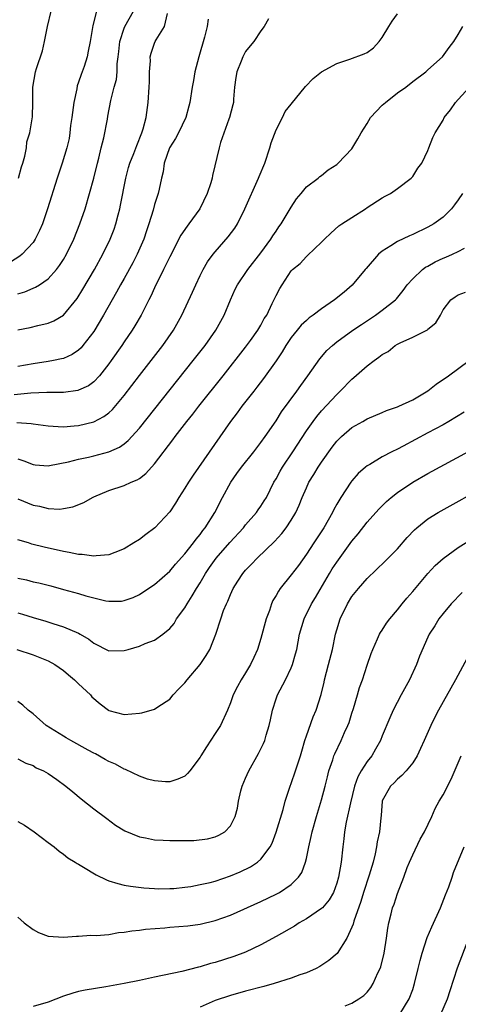
# Model space of a CAD drawing. Units: inches. Extents: x 2655000 to 2658000, y 1554000 to 1557000.
# Drawn here: x 2655803 to 2655861, y 1554332 to 1554462 of the extents above; entities that cross this region are included whole.
import ezdxf

# ---------------------------------------------------------------- set-up
doc = ezdxf.new("R2010")
doc.units = ezdxf.units.IN
doc.header["$MEASUREMENT"] = 0
doc.layers.add('LD26551554_2ft', color=252, linetype='Continuous')

msp = doc.modelspace()

# ---------------------------------------------------------------- linework, layer by layer
at = {"layer": 'LD26551554_2ft'}
for points, elevation in [([(2655813.34, 1554463), (2655812.88, 1554461.12), (2655812.54, 1554459), (2655812.27, 1554457.73), (2655812.15, 1554457), (2655811.74, 1554455.74), (2655811.48, 1554455), (2655811.34, 1554454.66), (2655811, 1554453.64), (2655810.82, 1554453.18), (2655810.76, 1554452.76), (2655810.37, 1554451), (2655810.12, 1554449), (2655809.95, 1554447.95), (2655809.86, 1554447), (2655809.74, 1554446.26), (2655809.44, 1554445), (2655808.84, 1554443), (2655808.19, 1554441), (2655806.92, 1554437), (2655806.23, 1554435), (2655805.86, 1554434.14), (2655805.3, 1554433), (2655805, 1554432.56), (2655803.56, 1554431), (2655803.26, 1554430.74), (2655802.02, 1554429.98)], 8420), ([(2655802.87, 1554408.87), (2655804.74, 1554408.74), (2655805, 1554408.69), (2655807, 1554408.42), (2655808.32, 1554408.32), (2655809, 1554408.31), (2655810.42, 1554408.42), (2655811, 1554408.48), (2655813, 1554408.97), (2655814.34, 1554409.66), (2655815, 1554410.15), (2655815.45, 1554410.55), (2655817, 1554412.4), (2655819, 1554415.03), (2655820.56, 1554417), (2655822.11, 1554419), (2655823.49, 1554421), (2655824.6, 1554423), (2655825.99, 1554426.01), (2655826.42, 1554427), (2655827, 1554428.21), (2655827.4, 1554429), (2655827.99, 1554430.01), (2655828.72, 1554431), (2655829, 1554431.33), (2655830.72, 1554433.28), (2655831.57, 1554434.43), (2655831.91, 1554435), (2655832.9, 1554437), (2655834.71, 1554441), (2655834.79, 1554441.22), (2655835.53, 1554443), (2655836.18, 1554445), (2655836.35, 1554445.65), (2655837, 1554447.37), (2655837.87, 1554449), (2655838.22, 1554449.78), (2655839, 1554450.77), (2655840.9, 1554453.1), (2655841.88, 1554454.12), (2655843, 1554455.03), (2655845, 1554456.12), (2655846.7, 1554456.7), (2655848.63, 1554457.37), (2655849, 1554457.56), (2655849.84, 1554458.16), (2655850.6, 1554459), (2655851, 1554459.52), (2655851.86, 1554461), (2655852.3, 1554461.7), (2655853, 1554462.65)], 8430), ([(2655803, 1554425.8), (2655803.93, 1554426.07), (2655805, 1554426.54), (2655805.33, 1554426.67), (2655805.86, 1554427), (2655807, 1554427.77), (2655808.09, 1554429), (2655808.49, 1554429.51), (2655809, 1554430.33), (2655809.39, 1554431), (2655810.37, 1554433), (2655811.17, 1554435), (2655811.85, 1554437), (2655812.45, 1554439), (2655813, 1554441), (2655813.47, 1554443), (2655813.65, 1554443.65), (2655813.97, 1554445), (2655814.32, 1554446.32), (2655814.79, 1554448.79), (2655814.84, 1554449.16), (2655815.24, 1554451.24), (2655815.68, 1554453), (2655815.98, 1554454.02), (2655816.07, 1554455), (2655816.09, 1554456.09), (2655816.23, 1554457), (2655816.31, 1554457.69), (2655816.42, 1554459), (2655817, 1554460.78), (2655817.09, 1554461), (2655818.24, 1554463)], 8422), ([(2655803, 1554421.05), (2655804.63, 1554421.37), (2655805.64, 1554421.64), (2655807, 1554421.95), (2655807.74, 1554422.26), (2655809, 1554423), (2655810.82, 1554425.18), (2655811.57, 1554426.43), (2655813.08, 1554429), (2655814.2, 1554431), (2655815.18, 1554433), (2655815.68, 1554434.32), (2655815.9, 1554435), (2655816.21, 1554436.21), (2655816.43, 1554437), (2655816.53, 1554437.47), (2655817.21, 1554441), (2655817.59, 1554442.41), (2655817.76, 1554443), (2655818.27, 1554444.27), (2655818.67, 1554445.33), (2655819.35, 1554447), (2655819.5, 1554447.5), (2655819.89, 1554449), (2655820.18, 1554451), (2655820.31, 1554453), (2655820.32, 1554453.68), (2655820.36, 1554455), (2655820.45, 1554456.45), (2655820.44, 1554457), (2655820.54, 1554457.46), (2655821, 1554458.77), (2655821.1, 1554459), (2655821.21, 1554459.21), (2655822.32, 1554461), (2655822.71, 1554462.71)], 8424), ([(2655803.07, 1554441), (2655803.49, 1554442.51), (2655803.65, 1554443), (2655803.92, 1554443.92), (2655804.12, 1554445), (2655804.2, 1554445.8), (2655804.56, 1554447), (2655804.92, 1554449.08), (2655804.99, 1554451), (2655804.98, 1554452.98), (2655805.33, 1554455), (2655805.45, 1554455.45), (2655806.24, 1554457.76), (2655806.52, 1554459), (2655806.89, 1554461), (2655807.38, 1554463)], 8418), ([(2655836, 1554462), (2655835.44, 1554461), (2655835, 1554460.41), (2655834.08, 1554459), (2655833.58, 1554458.42), (2655833, 1554457.69), (2655832.74, 1554457.26), (2655832.62, 1554457), (2655832.42, 1554456.42), (2655831.83, 1554455), (2655831.72, 1554454.28), (2655831.55, 1554453), (2655831.4, 1554451.4), (2655831.38, 1554451), (2655831.32, 1554450.68), (2655830.88, 1554449), (2655830.8, 1554448.8), (2655829.71, 1554445.71), (2655829.5, 1554445), (2655828.64, 1554441.36), (2655828.58, 1554441), (2655828.42, 1554440.42), (2655827.95, 1554439), (2655826.98, 1554437), (2655825.52, 1554435), (2655825.28, 1554434.72), (2655824.48, 1554433.52), (2655823, 1554430.68), (2655822.2, 1554429), (2655821, 1554426.58), (2655820.5, 1554425.5), (2655820.24, 1554425), (2655819.22, 1554423), (2655818.42, 1554421.58), (2655818.05, 1554421), (2655817, 1554419.47), (2655816.69, 1554419), (2655815.3, 1554417), (2655815, 1554416.59), (2655813.75, 1554415), (2655813, 1554414.2), (2655812.3, 1554413.7), (2655811, 1554413.11), (2655810.92, 1554413.08), (2655809, 1554412.83), (2655806.82, 1554412.82), (2655804.72, 1554412.72), (2655802.52, 1554412.52)], 8428), ([(2655828.07, 1554461.93), (2655827.93, 1554461), (2655827.57, 1554459.57), (2655826.84, 1554457), (2655826.31, 1554455), (2655826.12, 1554453.88), (2655825.96, 1554453), (2655825.67, 1554451), (2655825.5, 1554450.5), (2655825.11, 1554449), (2655824.15, 1554447), (2655823.75, 1554446.25), (2655822.99, 1554445), (2655822.28, 1554443), (2655822.14, 1554441.86), (2655821.9, 1554441), (2655821.59, 1554439.59), (2655821.48, 1554439), (2655821, 1554437.56), (2655820.8, 1554436.8), (2655820.26, 1554435), (2655819.93, 1554434.07), (2655819.6, 1554433), (2655818.71, 1554431), (2655818.13, 1554429.87), (2655817, 1554427.81), (2655816.53, 1554427), (2655816, 1554426), (2655814.29, 1554423), (2655813, 1554420.86), (2655811.57, 1554419), (2655811.32, 1554418.68), (2655811, 1554418.39), (2655810.17, 1554417.83), (2655809, 1554417.3), (2655808.77, 1554417.23), (2655807.7, 1554417), (2655807, 1554416.87), (2655805, 1554416.57), (2655803, 1554416.25)], 8426), ([(2655803, 1554404.06), (2655803.81, 1554403.81), (2655805, 1554403.34), (2655805.3, 1554403.3), (2655807, 1554403.16), (2655807.18, 1554403.18), (2655809.67, 1554403.67), (2655811, 1554404.03), (2655812.3, 1554404.3), (2655813, 1554404.47), (2655815, 1554404.98), (2655816.38, 1554405.62), (2655817, 1554406.06), (2655817.53, 1554406.47), (2655819, 1554408.12), (2655826.08, 1554417), (2655827.65, 1554419), (2655829.07, 1554421), (2655830.18, 1554423), (2655831, 1554425), (2655831.61, 1554426.39), (2655831.91, 1554427), (2655833.28, 1554429), (2655835, 1554431.19), (2655836.32, 1554433), (2655836.57, 1554433.43), (2655837, 1554434.06), (2655837.39, 1554434.61), (2655837.7, 1554435), (2655839, 1554437.22), (2655839.69, 1554438.31), (2655840.3, 1554439), (2655841, 1554439.88), (2655842.54, 1554441), (2655842.78, 1554441.23), (2655843, 1554441.38), (2655843.87, 1554442.13), (2655845, 1554442.82), (2655845.19, 1554443), (2655847, 1554444.88), (2655847.79, 1554446.21), (2655848.2, 1554447), (2655849, 1554448.22), (2655849.44, 1554449), (2655851, 1554450.62), (2655851.41, 1554451), (2655853, 1554452.25), (2655854.08, 1554453), (2655855, 1554453.75), (2655856.72, 1554455), (2655857, 1554455.27), (2655858.94, 1554457), (2655859.8, 1554458.2), (2655860.41, 1554459), (2655861, 1554459.92), (2655861.61, 1554461)], 8432), ([(2655803, 1554398.83), (2655805, 1554397.99), (2655805.85, 1554397.85), (2655807, 1554397.54), (2655808.54, 1554397.46), (2655809, 1554397.52), (2655810.26, 1554397.74), (2655811.67, 1554398.33), (2655812.81, 1554399), (2655813, 1554399.08), (2655815, 1554399.89), (2655817, 1554400.57), (2655817.92, 1554401), (2655818.7, 1554401.3), (2655819, 1554401.5), (2655819.87, 1554402.13), (2655821, 1554403.4), (2655823.42, 1554406.58), (2655823.72, 1554407), (2655825.25, 1554409), (2655826.03, 1554409.97), (2655826.82, 1554411), (2655830.02, 1554415), (2655833, 1554418.76), (2655833.66, 1554419.66), (2655834.62, 1554421), (2655835, 1554421.67), (2655835.46, 1554422.54), (2655835.77, 1554423), (2655836.51, 1554424.51), (2655837, 1554425.56), (2655837.51, 1554426.49), (2655837.82, 1554427), (2655839, 1554428.82), (2655839.16, 1554429), (2655840.19, 1554429.81), (2655841, 1554430.72), (2655841.16, 1554430.84), (2655843, 1554432.59), (2655843.38, 1554433), (2655844.21, 1554433.79), (2655845.27, 1554434.73), (2655845.66, 1554435), (2655847, 1554435.83), (2655848.8, 1554437), (2655849, 1554437.14), (2655851, 1554438.42), (2655851.37, 1554438.63), (2655852.09, 1554439), (2655853, 1554439.64), (2655854.79, 1554441), (2655855, 1554441.26), (2655855.66, 1554442.34), (2655856.19, 1554443), (2655857, 1554444.68), (2655857.14, 1554445), (2655857.64, 1554446.36), (2655857.97, 1554447), (2655859, 1554448.66), (2655859.16, 1554449), (2655859.99, 1554450.01), (2655860.62, 1554451), (2655861, 1554451.37), (2655862.48, 1554453)], 8434), ([(2655861.55, 1554439), (2655861, 1554438.16), (2655860.51, 1554437.49), (2655860.1, 1554437), (2655859, 1554435.89), (2655857.8, 1554435), (2655857, 1554434.55), (2655855, 1554433.61), (2655854.57, 1554433.43), (2655853, 1554432.7), (2655852.12, 1554432.12), (2655851, 1554431.43), (2655850.49, 1554431), (2655848.86, 1554429.14), (2655848.76, 1554429), (2655847.05, 1554426.95), (2655845.97, 1554426.03), (2655844.72, 1554425), (2655843, 1554423.84), (2655841.9, 1554423), (2655841.38, 1554422.62), (2655841, 1554422.3), (2655840.32, 1554421.68), (2655839.77, 1554421), (2655839, 1554420.03), (2655838.3, 1554419), (2655837.82, 1554418.18), (2655837, 1554416.96), (2655835.36, 1554414.64), (2655834.49, 1554413.51), (2655834.06, 1554413), (2655832.49, 1554411), (2655831.87, 1554410.13), (2655830.99, 1554408.99), (2655826.07, 1554401.93), (2655825.46, 1554401), (2655825, 1554400.22), (2655824.21, 1554399), (2655823.77, 1554398.23), (2655823, 1554397.1), (2655821.02, 1554395), (2655819.86, 1554394.14), (2655819, 1554393.47), (2655818.28, 1554393), (2655817, 1554392.24), (2655815.76, 1554391.77), (2655815, 1554391.45), (2655813.32, 1554391.32), (2655813, 1554391.26), (2655811.48, 1554391.48), (2655811, 1554391.48), (2655809.77, 1554391.77), (2655809, 1554391.88), (2655806.46, 1554392.46), (2655804.86, 1554392.86), (2655804.39, 1554393), (2655803, 1554393.42)], 8436), ([(2655803, 1554388.38), (2655804.13, 1554388.13), (2655805, 1554387.91), (2655805.75, 1554387.75), (2655807.35, 1554387.35), (2655809, 1554386.9), (2655811, 1554386.34), (2655811.95, 1554386.05), (2655813, 1554385.77), (2655814.6, 1554385.4), (2655815, 1554385.34), (2655816.64, 1554385.36), (2655817, 1554385.41), (2655818.17, 1554385.83), (2655819, 1554386.22), (2655819.48, 1554386.52), (2655821, 1554387.54), (2655823, 1554389.3), (2655823.77, 1554390.23), (2655825, 1554391.59), (2655826.13, 1554393), (2655826.49, 1554393.51), (2655827, 1554394.12), (2655827.36, 1554394.64), (2655827.68, 1554395), (2655828.93, 1554397), (2655829.96, 1554399), (2655831.05, 1554401), (2655831.86, 1554402.14), (2655832.45, 1554403), (2655834.06, 1554405), (2655834.46, 1554405.54), (2655835, 1554406.22), (2655835.57, 1554407), (2655837, 1554409.1), (2655837.74, 1554410.26), (2655839.76, 1554413), (2655840.26, 1554413.74), (2655841.2, 1554415), (2655842.76, 1554417.24), (2655843.68, 1554418.32), (2655844.42, 1554419), (2655845, 1554419.46), (2655847.13, 1554421), (2655848.24, 1554421.76), (2655850.09, 1554423), (2655851, 1554423.66), (2655852.73, 1554425), (2655852.86, 1554425.14), (2655853.75, 1554426.25), (2655854.27, 1554427), (2655855, 1554427.79), (2655856.29, 1554429), (2655856.7, 1554429.3), (2655857, 1554429.45), (2655857.98, 1554430.02), (2655859, 1554430.51), (2655859.37, 1554430.63), (2655860.23, 1554431), (2655861, 1554431.35), (2655861.81, 1554431.81)], 8438), ([(2655803, 1554383.81), (2655803.63, 1554383.63), (2655805, 1554383.2), (2655806.7, 1554382.7), (2655807.6, 1554382.4), (2655809, 1554381.96), (2655811, 1554381.11), (2655811.21, 1554381), (2655812.33, 1554380.33), (2655813, 1554379.8), (2655815, 1554378.82), (2655817, 1554378.84), (2655817.53, 1554379), (2655819, 1554379.41), (2655819.75, 1554379.75), (2655821, 1554380.19), (2655822.11, 1554381), (2655823, 1554381.74), (2655823.58, 1554382.42), (2655823.91, 1554383), (2655825, 1554384.48), (2655825.3, 1554385), (2655825.97, 1554386.03), (2655826.51, 1554387), (2655827, 1554387.77), (2655827.72, 1554389), (2655828.24, 1554389.76), (2655829.12, 1554391), (2655830.92, 1554393.08), (2655832.71, 1554395), (2655833, 1554395.37), (2655834.44, 1554397), (2655834.65, 1554397.35), (2655835, 1554397.84), (2655835.46, 1554398.54), (2655835.73, 1554399), (2655836.72, 1554401), (2655837, 1554401.46), (2655837.54, 1554402.46), (2655837.86, 1554403), (2655839.22, 1554405), (2655841, 1554407.75), (2655841.88, 1554409), (2655842.36, 1554409.64), (2655843, 1554410.39), (2655845, 1554412.55), (2655845.47, 1554413), (2655847, 1554414.58), (2655847.23, 1554414.77), (2655849, 1554416.33), (2655849.91, 1554417), (2655850.56, 1554417.44), (2655851, 1554417.81), (2655851.78, 1554418.22), (2655852.71, 1554419), (2655853, 1554419.18), (2655853.36, 1554419.36), (2655855, 1554420.1), (2655856.93, 1554421.07), (2655857, 1554421.15), (2655858.03, 1554421.98), (2655858.65, 1554423), (2655859, 1554423.69), (2655860.02, 1554425), (2655860.59, 1554425.41), (2655861, 1554425.68), (2655861.97, 1554426.03)], 8440), ([(2655802.88, 1554379), (2655805, 1554378.29), (2655807, 1554377.49), (2655807.88, 1554377), (2655809, 1554376.22), (2655809.66, 1554375.66), (2655810.45, 1554375), (2655811, 1554374.45), (2655812.57, 1554373), (2655812.76, 1554372.76), (2655813.82, 1554371.82), (2655814.95, 1554371), (2655815, 1554370.97), (2655817, 1554370.43), (2655819, 1554370.61), (2655819.34, 1554370.66), (2655821, 1554371.14), (2655821.44, 1554371.44), (2655823, 1554372.43), (2655823.47, 1554373), (2655824.21, 1554373.79), (2655825, 1554374.59), (2655825.32, 1554375), (2655827.01, 1554377), (2655827.8, 1554378.2), (2655828.29, 1554379), (2655829.08, 1554381), (2655829.72, 1554383), (2655830.1, 1554384.1), (2655830.46, 1554385), (2655830.65, 1554385.35), (2655831, 1554386.24), (2655831.36, 1554387), (2655831.98, 1554387.98), (2655832.64, 1554389), (2655832.81, 1554389.19), (2655833, 1554389.42), (2655833.78, 1554390.22), (2655834.51, 1554391), (2655836.8, 1554393.2), (2655837.75, 1554394.25), (2655838.32, 1554395), (2655839, 1554395.99), (2655839.6, 1554397), (2655840.04, 1554397.96), (2655840.45, 1554399), (2655841, 1554400.28), (2655841.34, 1554401), (2655841.98, 1554402.02), (2655842.57, 1554403), (2655843, 1554403.65), (2655844.39, 1554405.61), (2655845, 1554406.39), (2655845.62, 1554407), (2655847, 1554408.21), (2655848.44, 1554409), (2655848.8, 1554409.2), (2655849, 1554409.34), (2655851, 1554410.17), (2655851.56, 1554410.44), (2655853, 1554410.91), (2655853.19, 1554411), (2655855, 1554411.86), (2655857, 1554413.01), (2655858.1, 1554413.9), (2655859.7, 1554415), (2655862.44, 1554417)], 8442), ([(2655861.76, 1554410.24), (2655859.74, 1554409), (2655859, 1554408.57), (2655857, 1554407.48), (2655853.75, 1554405.75), (2655853, 1554405.35), (2655852.27, 1554405), (2655851, 1554404.33), (2655849.34, 1554403.34), (2655849, 1554403.16), (2655848.8, 1554403), (2655847.84, 1554402.16), (2655847, 1554401.2), (2655846.85, 1554401), (2655845.52, 1554399), (2655845, 1554398.12), (2655844.61, 1554397.39), (2655844.43, 1554397), (2655843.28, 1554395), (2655841.96, 1554393), (2655841, 1554391.55), (2655839.94, 1554390.06), (2655839, 1554388.82), (2655837.55, 1554387), (2655837.32, 1554386.68), (2655837, 1554386.08), (2655836.59, 1554385.41), (2655836.41, 1554385), (2655836.12, 1554384.12), (2655835.7, 1554383), (2655835, 1554380.41), (2655834.55, 1554379), (2655834.08, 1554377.92), (2655833.63, 1554377), (2655833, 1554375.9), (2655832.41, 1554375), (2655831.91, 1554374.09), (2655831.34, 1554373), (2655831, 1554371.98), (2655830.59, 1554371), (2655829.68, 1554369), (2655829, 1554367.92), (2655827.83, 1554366.17), (2655827.09, 1554365), (2655827, 1554364.82), (2655825.65, 1554363), (2655825.36, 1554362.64), (2655825, 1554362.31), (2655824.09, 1554361.91), (2655823, 1554361.55), (2655822.45, 1554361.55), (2655821, 1554361.7), (2655820.08, 1554361.92), (2655819, 1554362.32), (2655817.18, 1554363.18), (2655817, 1554363.21), (2655815.87, 1554363.87), (2655815, 1554364.23), (2655814.52, 1554364.52), (2655813.24, 1554365.24), (2655813, 1554365.34), (2655812.26, 1554365.74), (2655809.96, 1554367), (2655809.37, 1554367.37), (2655809, 1554367.57), (2655806.74, 1554369), (2655805, 1554370.53), (2655804.35, 1554371), (2655803.67, 1554371.67), (2655803, 1554372.15)], 8444), ([(2655803, 1554364.58), (2655804.04, 1554364.04), (2655805, 1554363.7), (2655805.42, 1554363.42), (2655806.39, 1554363), (2655807, 1554362.67), (2655808.13, 1554361.87), (2655809.32, 1554361), (2655810.22, 1554360.23), (2655811.33, 1554359.33), (2655813, 1554358.03), (2655814.72, 1554356.72), (2655815.88, 1554355.88), (2655817.11, 1554355.11), (2655819, 1554354.32), (2655819.81, 1554354.19), (2655821, 1554353.93), (2655822.12, 1554353.88), (2655823, 1554353.83), (2655824.18, 1554353.82), (2655825, 1554353.85), (2655826.16, 1554353.84), (2655827.96, 1554354.04), (2655829, 1554354.31), (2655829.47, 1554354.53), (2655830.27, 1554355), (2655831, 1554355.77), (2655831.6, 1554357), (2655831.92, 1554358.08), (2655832.06, 1554359), (2655832.38, 1554360.38), (2655832.56, 1554361), (2655833, 1554362.04), (2655833.43, 1554363), (2655834.71, 1554365.29), (2655835.37, 1554366.63), (2655835.51, 1554367), (2655835.7, 1554367.7), (2655836.11, 1554369), (2655836.27, 1554369.73), (2655836.53, 1554371), (2655837, 1554372.48), (2655837.18, 1554373), (2655838.25, 1554375), (2655839, 1554376.56), (2655839.18, 1554377), (2655839.58, 1554378.42), (2655839.73, 1554379), (2655840.11, 1554381), (2655840.69, 1554383), (2655841.68, 1554385), (2655842.18, 1554385.82), (2655844.05, 1554389), (2655844.41, 1554389.59), (2655845, 1554390.48), (2655847, 1554393.23), (2655847.8, 1554394.2), (2655849, 1554395.76), (2655850.54, 1554397.46), (2655851.55, 1554398.45), (2655852.17, 1554399), (2655853, 1554399.66), (2655855, 1554401), (2655857, 1554402.13), (2655864.05, 1554405.95)], 8446), ([(2655803, 1554356.33), (2655803.87, 1554355.87), (2655805.16, 1554355), (2655807, 1554353.57), (2655807.77, 1554353), (2655808.43, 1554352.43), (2655809, 1554352.04), (2655809.58, 1554351.58), (2655810.54, 1554351), (2655810.81, 1554350.81), (2655811, 1554350.72), (2655811.66, 1554350.34), (2655813.31, 1554349.31), (2655814.66, 1554348.66), (2655815, 1554348.55), (2655816.17, 1554348.17), (2655817, 1554347.98), (2655817.83, 1554347.83), (2655819.61, 1554347.61), (2655821, 1554347.51), (2655821.5, 1554347.5), (2655823, 1554347.51), (2655823.54, 1554347.54), (2655825, 1554347.7), (2655825.79, 1554347.79), (2655827, 1554348.03), (2655828.32, 1554348.32), (2655829, 1554348.5), (2655831, 1554349.18), (2655832.28, 1554349.72), (2655833.64, 1554350.36), (2655834.56, 1554351), (2655835, 1554351.39), (2655836.24, 1554353), (2655836.49, 1554353.51), (2655837.04, 1554354.96), (2655837.93, 1554357.93), (2655838.21, 1554359), (2655838.87, 1554361), (2655839, 1554361.33), (2655839.58, 1554363), (2655840.21, 1554365), (2655840.38, 1554365.62), (2655840.79, 1554367), (2655841, 1554367.63), (2655841.9, 1554370.1), (2655842.3, 1554371), (2655842.94, 1554373.06), (2655843.32, 1554374.68), (2655843.39, 1554375), (2655843.92, 1554377), (2655844.42, 1554379), (2655844.84, 1554381), (2655845, 1554381.55), (2655845.47, 1554383), (2655846.43, 1554385), (2655847, 1554385.95), (2655847.86, 1554387), (2655849, 1554388.33), (2655851.39, 1554390.61), (2655853, 1554392.24), (2655854.29, 1554393.71), (2655855.25, 1554394.75), (2655855.54, 1554395), (2655857, 1554396.17), (2655858.34, 1554397), (2655865, 1554400.72)], 8448), ([(2655803, 1554343.76), (2655803.38, 1554343.38), (2655803.85, 1554343), (2655805, 1554342.12), (2655805.74, 1554341.74), (2655807, 1554341.24), (2655809, 1554341.12), (2655810.73, 1554341.27), (2655811, 1554341.27), (2655812.63, 1554341.37), (2655813.32, 1554341.32), (2655815, 1554341.48), (2655816.26, 1554341.74), (2655817, 1554341.77), (2655818.03, 1554341.97), (2655819, 1554342.05), (2655819.83, 1554342.17), (2655822.35, 1554342.35), (2655823, 1554342.42), (2655825.39, 1554342.61), (2655827, 1554342.82), (2655829, 1554343.29), (2655831, 1554344.03), (2655835, 1554345.81), (2655837, 1554346.76), (2655837.46, 1554347), (2655839, 1554348.04), (2655839.96, 1554349), (2655840.38, 1554349.62), (2655840.89, 1554351), (2655841, 1554351.46), (2655841.31, 1554353), (2655841.64, 1554354.36), (2655841.75, 1554355), (2655842.31, 1554357), (2655843, 1554359.19), (2655843.47, 1554361), (2655843.76, 1554362.24), (2655843.97, 1554363), (2655844.48, 1554364.48), (2655844.63, 1554365), (2655844.73, 1554365.27), (2655845.59, 1554367), (2655846.04, 1554368.04), (2655846.48, 1554369), (2655846.62, 1554369.38), (2655847, 1554370.61), (2655847.2, 1554371.2), (2655847.74, 1554373), (2655848.01, 1554373.99), (2655848.4, 1554375), (2655849, 1554376.92), (2655849.54, 1554378.46), (2655849.73, 1554379), (2655850.38, 1554380.38), (2655850.65, 1554381), (2655850.78, 1554381.22), (2655851, 1554381.52), (2655851.57, 1554382.43), (2655851.97, 1554383), (2655853, 1554384.19), (2655853.62, 1554385), (2655854.24, 1554385.76), (2655855, 1554386.62), (2655857, 1554388.99), (2655857.96, 1554390.04), (2655859, 1554390.96), (2655861, 1554392.39), (2655862.6, 1554393.4)], 8450), ([(2655861.53, 1554386.47), (2655860.05, 1554385), (2655859, 1554383.73), (2655858.44, 1554383), (2655857.9, 1554382.1), (2655857.19, 1554381), (2655857, 1554380.6), (2655855.91, 1554378.09), (2655855.52, 1554377), (2655854.6, 1554375), (2655853.49, 1554373), (2655852.44, 1554371), (2655852, 1554370), (2655851, 1554367.63), (2655850.75, 1554367), (2655850.12, 1554365.88), (2655849.6, 1554365), (2655849, 1554364.24), (2655848.2, 1554363), (2655847.77, 1554362.23), (2655847.34, 1554361), (2655846.82, 1554358.82), (2655846.24, 1554356.24), (2655846.01, 1554355), (2655845.93, 1554354.07), (2655845.79, 1554353), (2655845.59, 1554351), (2655845.22, 1554349), (2655845, 1554348.24), (2655844.55, 1554347), (2655843.98, 1554346.02), (2655843.1, 1554345), (2655843, 1554344.89), (2655841, 1554343.53), (2655840.04, 1554343), (2655839.42, 1554342.58), (2655837, 1554341.2), (2655835, 1554340.09), (2655833, 1554339.15), (2655831.44, 1554338.56), (2655829, 1554337.79), (2655828.35, 1554337.65), (2655827, 1554337.22), (2655826.81, 1554337.19), (2655824.6, 1554336.6), (2655821, 1554335.84), (2655819, 1554335.4), (2655817, 1554335), (2655814.57, 1554334.57), (2655811.86, 1554334.14), (2655811, 1554333.95), (2655810.25, 1554333.75), (2655809, 1554333.33), (2655807, 1554332.54), (2655805, 1554332)], 8452), ([(2655862.16, 1554377.84), (2655860.62, 1554375), (2655858.4, 1554371), (2655857.91, 1554370.09), (2655857.37, 1554369), (2655856.49, 1554367), (2655856.05, 1554365.95), (2655855.59, 1554365), (2655855, 1554364.06), (2655854.15, 1554363), (2655853.59, 1554362.41), (2655853, 1554361.93), (2655852.55, 1554361.45), (2655852.08, 1554361), (2655851, 1554359.05), (2655850.98, 1554359), (2655850.85, 1554357.15), (2655850.81, 1554356.81), (2655850.65, 1554355), (2655850.33, 1554353.67), (2655850.25, 1554353), (2655850.07, 1554352.07), (2655849.78, 1554351), (2655849.28, 1554349.28), (2655848.52, 1554347), (2655848.17, 1554345.83), (2655847.23, 1554343.23), (2655847.15, 1554342.85), (2655847, 1554342.44), (2655846.33, 1554341), (2655845.05, 1554338.95), (2655843.97, 1554338.03), (2655842.75, 1554337.25), (2655842.29, 1554337), (2655841, 1554336.44), (2655840.15, 1554336.15), (2655839, 1554335.71), (2655836.74, 1554335), (2655835.38, 1554334.62), (2655833, 1554334), (2655831, 1554333.45), (2655829, 1554332.79), (2655827, 1554331.9)], 8454), ([(2655846.09, 1554332.09), (2655847, 1554332.42), (2655847.9, 1554333), (2655848.55, 1554333.45), (2655849, 1554333.9), (2655849.5, 1554334.5), (2655849.79, 1554335), (2655850.43, 1554336.43), (2655850.72, 1554337), (2655850.8, 1554337.2), (2655851.26, 1554339), (2655851.57, 1554341), (2655851.71, 1554342.29), (2655851.85, 1554343), (2655852.17, 1554344.17), (2655852.36, 1554345), (2655852.55, 1554345.45), (2655853, 1554346.86), (2655853.85, 1554349), (2655854.29, 1554350.29), (2655854.58, 1554351), (2655855, 1554351.94), (2655856, 1554354), (2655856.56, 1554355), (2655857.5, 1554357), (2655857.96, 1554358.04), (2655858.5, 1554359), (2655859, 1554359.85), (2655860.07, 1554361.93), (2655861.38, 1554365)], 8456), ([(2655853.3, 1554331), (2655854.53, 1554333), (2655855, 1554334.24), (2655855.26, 1554335), (2655855.74, 1554337), (2655855.97, 1554338.03), (2655856.24, 1554339), (2655856.92, 1554341.08), (2655857.52, 1554342.48), (2655858.65, 1554345), (2655859.32, 1554346.68), (2655859.76, 1554347.76), (2655860.18, 1554349), (2655860.37, 1554349.63), (2655861.76, 1554353)], 8458), ([(2655858.72, 1554331), (2655859.59, 1554333), (2655859.92, 1554334.08), (2655860.92, 1554337.08), (2655862.41, 1554341)], 8460)]:
    msp.add_lwpolyline(points, dxfattribs=dict(at, elevation=elevation))

doc.saveas('drawing.dxf')
